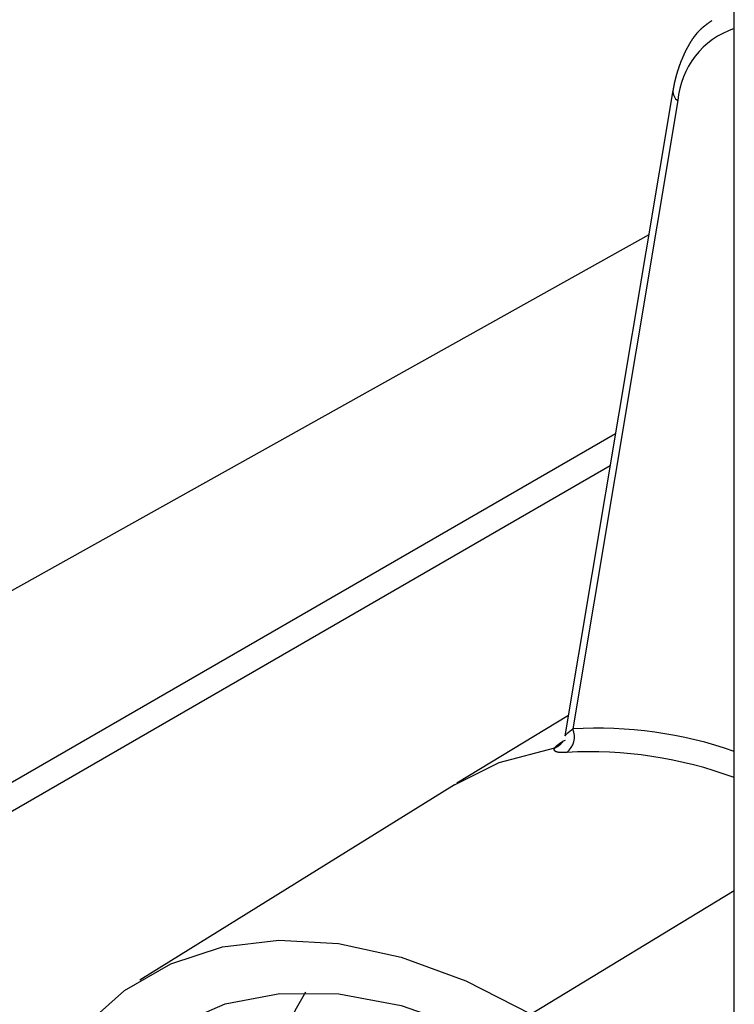
# Model space of a CAD drawing. Extents: x 0 to 45.3, y 0 to 35.2.
# Drawn here: x 36.7 to 37.3, y 5.3 to 6.1 of the extents above; entities that cross this region are included whole.
import ezdxf

# ---------------------------------------------------------------- set-up
doc = ezdxf.new("R2010")
doc.units = 0
doc.layers.add('A-SPKR-DETAIL', color=3, linetype='CONTINUOUS')

msp = doc.modelspace()

# ---------------------------------------------------------------- linework, layer by layer
at = {"layer": 'A-SPKR-DETAIL', "linetype": 'CONTINUOUS'}
for p, q in [((37.29232, 5.1731), (37.29232, 9.62697)), ((37.24089, 6.04519), (37.15035, 5.50447)), ((37.24508, 6.03659), (37.15695, 5.5103)), ((37.22062, 5.92411), (36.40419, 5.46897)), ((36.40419, 5.30256), (37.19277, 5.7578)), ((37.18823, 5.73069), (36.41479, 5.28419)), ((37.1532, 5.52154), (37.05964, 5.46482)), ((37.05766, 5.4636), (36.79402, 5.29992)), ((37.29232, 5.37482), (37.12214, 5.27144))]:
    msp.add_line(p, q, dxfattribs=at)
at = {"layer": 'A-SPKR-DETAIL', "linetype": 'CONTINUOUS', "flags": 128}
for points in [[(37.05766, 5.4636), (37.09516, 5.48218), (37.14197, 5.4946)], [(36.66653, 5.00861), (36.66985, 5.0701), (36.67977, 5.12685), (36.69614, 5.17804), (36.71872, 5.22293), (36.74719, 5.26085), (36.78112, 5.29125), (36.82003, 5.3137), (36.86334, 5.32786), (36.91043, 5.33352), (36.9606, 5.3306), (37.01312, 5.31915), (37.06723, 5.29933), (37.12214, 5.27144)], [(36.70047, 4.98902), (36.70408, 5.05048), (36.71484, 5.10672), (36.73257, 5.15678), (36.75697, 5.1998), (36.78761, 5.23505), (36.82398, 5.26192), (36.86545, 5.27995), (36.91131, 5.28884), (36.96078, 5.28843), (37.01301, 5.27872), (37.0671, 5.25989), (37.12213, 5.23226)]]:
    msp.add_lwpolyline(points, dxfattribs=at)
at = {"layer": 'A-SPKR-DETAIL'}
for points in [[(37.2735, 6.10364, 0), (37.2733, 6.10347, 0), (37.2731, 6.10331, 0), (37.2728, 6.10314, 0), (37.2726, 6.10297, 0), (37.2724, 6.10281, 0), (37.2721, 6.10264, 0), (37.2719, 6.10247, 0), (37.2716, 6.10231, 0), (37.2714, 6.10214, 0), (37.2712, 6.10197, 0), (37.2709, 6.1018, 0), (37.2707, 6.10164, 0), (37.2705, 6.10147, 0), (37.2702, 6.1013, 0), (37.27, 6.10113, 0), (37.2698, 6.10096, 0), (37.2695, 6.10079, 0), (37.2693, 6.10061, 0), (37.2691, 6.10044, 0), (37.2688, 6.10027, 0), (37.2686, 6.10009, 0), (37.2684, 6.09992, 0), (37.2681, 6.09974, 0), (37.2679, 6.09956, 0), (37.2677, 6.09939, 0), (37.2674, 6.09921, 0), (37.2672, 6.09903, 0), (37.267, 6.09885, 0), (37.2668, 6.09866, 0), (37.2665, 6.09848, 0), (37.2663, 6.0983, 0), (37.2661, 6.09811, 0), (37.2659, 6.09792, 0), (37.2657, 6.09774, 0), (37.2654, 6.09755, 0), (37.2652, 6.09736, 0), (37.265, 6.09716, 0), (37.2648, 6.09697, 0), (37.2646, 6.09677, 0), (37.2644, 6.09658, 0), (37.2641, 6.09638, 0), (37.2639, 6.09618, 0), (37.2637, 6.09598, 0), (37.2635, 6.09577, 0), (37.2633, 6.09557, 0), (37.2631, 6.09536, 0), (37.2629, 6.09515, 0), (37.2627, 6.09494, 0), (37.2625, 6.09473, 0), (37.2623, 6.09452, 0), (37.2621, 6.09431, 0), (37.2619, 6.09409, 0), (37.2617, 6.09387, 0), (37.2615, 6.09366, 0), (37.2613, 6.09344, 0), (37.2611, 6.09321, 0), (37.2609, 6.09299, 0), (37.2607, 6.09277, 0), (37.2605, 6.09254, 0), (37.2604, 6.09232, 0), (37.2602, 6.09209, 0), (37.26, 6.09186, 0), (37.2598, 6.09163, 0), (37.2596, 6.0914, 0), (37.2594, 6.09117, 0), (37.2593, 6.09093, 0), (37.2591, 6.0907, 0), (37.2589, 6.09046, 0), (37.2587, 6.09022, 0), (37.2585, 6.08998, 0), (37.2584, 6.08974, 0), (37.2582, 6.0895, 0), (37.258, 6.08926, 0), (37.2578, 6.08902, 0), (37.2577, 6.08877, 0), (37.2575, 6.08853, 0), (37.2573, 6.08828, 0), (37.2571, 6.08803, 0), (37.257, 6.08778, 0), (37.2568, 6.08753, 0), (37.2566, 6.08728, 0), (37.2565, 6.08703, 0), (37.2563, 6.08677, 0), (37.2562, 6.08652, 0), (37.256, 6.08626, 0), (37.2558, 6.08601, 0), (37.2557, 6.08575, 0), (37.2555, 6.08549, 0), (37.2553, 6.08523, 0), (37.2552, 6.08497, 0), (37.255, 6.08471, 0), (37.2549, 6.08445, 0), (37.2547, 6.08419, 0), (37.2546, 6.08393, 0), (37.2544, 6.08366, 0), (37.2543, 6.0834, 0), (37.2541, 6.08313, 0), (37.254, 6.08286, 0), (37.2538, 6.0826, 0), (37.2537, 6.08233, 0), (37.2535, 6.08206, 0), (37.2534, 6.08179, 0), (37.2532, 6.08152, 0), (37.2531, 6.08125, 0), (37.2529, 6.08097, 0), (37.2528, 6.0807, 0), (37.2526, 6.08043, 0), (37.2525, 6.08015, 0), (37.2523, 6.07988, 0), (37.2522, 6.0796, 0), (37.2521, 6.07933, 0), (37.2519, 6.07905, 0), (37.2518, 6.07877, 0), (37.2516, 6.07849, 0), (37.2515, 6.07822, 0), (37.2514, 6.07794, 0), (37.2512, 6.07766, 0), (37.2511, 6.07738, 0), (37.251, 6.0771, 0), (37.2508, 6.07681, 0), (37.2507, 6.07653, 0), (37.2506, 6.07625, 0), (37.2504, 6.07597, 0), (37.2503, 6.07568, 0), (37.2502, 6.0754, 0), (37.25, 6.07512, 0), (37.2499, 6.07483, 0), (37.2498, 6.07455, 0), (37.2496, 6.07426, 0), (37.2495, 6.07398, 0), (37.2494, 6.07369, 0), (37.2493, 6.0734, 0), (37.2491, 6.07312, 0), (37.249, 6.07283, 0), (37.2489, 6.07254, 0), (37.2488, 6.07225, 0), (37.2486, 6.07196, 0), (37.2485, 6.07167, 0), (37.2484, 6.07138, 0), (37.2483, 6.07109, 0), (37.2482, 6.0708, 0), (37.248, 6.07051, 0), (37.2479, 6.07022, 0), (37.2478, 6.06993, 0), (37.2477, 6.06963, 0), (37.2476, 6.06934, 0), (37.2474, 6.06905, 0), (37.2473, 6.06875, 0), (37.2472, 6.06846, 0), (37.2471, 6.06816, 0), (37.247, 6.06787, 0), (37.2469, 6.06757, 0), (37.2468, 6.06727, 0), (37.2467, 6.06698, 0), (37.2465, 6.06668, 0), (37.2464, 6.06638, 0), (37.2463, 6.06608, 0), (37.2462, 6.06578, 0), (37.2461, 6.06548, 0), (37.246, 6.06518, 0), (37.2459, 6.06488, 0), (37.2458, 6.06458, 0), (37.2457, 6.06428, 0), (37.2456, 6.06398, 0), (37.2455, 6.06368, 0), (37.2454, 6.06337, 0), (37.2453, 6.06307, 0), (37.2452, 6.06276, 0), (37.2451, 6.06246, 0), (37.245, 6.06215, 0), (37.2449, 6.06185, 0), (37.2448, 6.06154, 0), (37.2447, 6.06124, 0), (37.2446, 6.06093, 0), (37.2445, 6.06062, 0), (37.2444, 6.06031, 0), (37.2443, 6.06, 0), (37.2442, 6.05969, 0), (37.2441, 6.05938, 0), (37.244, 6.05907, 0), (37.2439, 6.05876, 0), (37.2438, 6.05845, 0), (37.2438, 6.05814, 0), (37.2437, 6.05782, 0), (37.2436, 6.05751, 0), (37.2435, 6.0572, 0), (37.2434, 6.05688, 0), (37.2433, 6.05657, 0), (37.2432, 6.05625, 0), (37.2432, 6.05593, 0), (37.2431, 6.05562, 0), (37.243, 6.0553, 0), (37.2429, 6.05498, 0), (37.2428, 6.05466, 0), (37.2428, 6.05435, 0), (37.2427, 6.05403, 0), (37.2426, 6.05371, 0), (37.2425, 6.05338, 0), (37.2425, 6.05306, 0), (37.2424, 6.05274, 0), (37.2423, 6.05242, 0), (37.2422, 6.0521, 0), (37.2422, 6.05177, 0), (37.2421, 6.05145, 0), (37.242, 6.05112, 0), (37.242, 6.0508, 0), (37.2419, 6.05047, 0), (37.2418, 6.05014, 0), (37.2418, 6.04982, 0), (37.2417, 6.04949, 0), (37.2416, 6.04916, 0), (37.2416, 6.04883, 0), (37.2415, 6.0485, 0), (37.2414, 6.04817, 0), (37.2414, 6.04784, 0), (37.2413, 6.04751, 0), (37.2413, 6.04718, 0), (37.2412, 6.04685, 0), (37.2411, 6.04652, 0), (37.2411, 6.04618, 0), (37.241, 6.04585, 0), (37.241, 6.04552, 0), (37.2409, 6.04519, 0)], [(37.1505, 5.50446, 0), (37.1505, 5.50448, 0), (37.1505, 5.50449, 0), (37.1505, 5.50451, 0), (37.1505, 5.50452, 0), (37.1505, 5.50454, 0), (37.1505, 5.50456, 0), (37.1505, 5.50457, 0), (37.1505, 5.50459, 0), (37.1505, 5.5046, 0), (37.1505, 5.50462, 0), (37.1506, 5.50463, 0), (37.1506, 5.50465, 0), (37.1506, 5.50467, 0), (37.1506, 5.50468, 0), (37.1506, 5.5047, 0), (37.1506, 5.50472, 0), (37.1506, 5.50473, 0), (37.1506, 5.50475, 0), (37.1506, 5.50477, 0), (37.1506, 5.50478, 0), (37.1506, 5.5048, 0), (37.1507, 5.50482, 0), (37.1507, 5.50483, 0), (37.1507, 5.50485, 0), (37.1507, 5.50487, 0), (37.1507, 5.50488, 0), (37.1507, 5.5049, 0), (37.1507, 5.50492, 0), (37.1507, 5.50494, 0), (37.1507, 5.50495, 0), (37.1508, 5.50497, 0), (37.1508, 5.50499, 0), (37.1508, 5.50501, 0), (37.1508, 5.50503, 0), (37.1508, 5.50505, 0), (37.1508, 5.50507, 0), (37.1508, 5.50508, 0), (37.1508, 5.5051, 0), (37.1509, 5.50512, 0), (37.1509, 5.50514, 0), (37.1509, 5.50516, 0), (37.1509, 5.50518, 0), (37.1509, 5.5052, 0), (37.1509, 5.50522, 0), (37.151, 5.50524, 0), (37.151, 5.50526, 0), (37.151, 5.50529, 0), (37.151, 5.50531, 0), (37.151, 5.50533, 0), (37.151, 5.50535, 0), (37.1511, 5.50537, 0), (37.1511, 5.5054, 0), (37.1511, 5.50542, 0), (37.1511, 5.50544, 0), (37.1511, 5.50546, 0), (37.1512, 5.50549, 0), (37.1512, 5.50551, 0), (37.1512, 5.50553, 0), (37.1512, 5.50556, 0), (37.1512, 5.50558, 0), (37.1513, 5.50561, 0), (37.1513, 5.50563, 0), (37.1513, 5.50566, 0), (37.1513, 5.50568, 0), (37.1514, 5.50571, 0), (37.1514, 5.50574, 0), (37.1514, 5.50576, 0), (37.1514, 5.50579, 0), (37.1515, 5.50582, 0), (37.1515, 5.50584, 0), (37.1515, 5.50587, 0), (37.1516, 5.5059, 0), (37.1516, 5.50593, 0), (37.1516, 5.50595, 0), (37.1516, 5.50598, 0), (37.1517, 5.50601, 0), (37.1517, 5.50604, 0), (37.1517, 5.50607, 0), (37.1518, 5.5061, 0), (37.1518, 5.50613, 0), (37.1518, 5.50616, 0), (37.1519, 5.50619, 0), (37.1519, 5.50622, 0), (37.1519, 5.50625, 0), (37.152, 5.50628, 0), (37.152, 5.50631, 0), (37.152, 5.50634, 0), (37.1521, 5.50637, 0), (37.1521, 5.5064, 0), (37.1521, 5.50643, 0), (37.1522, 5.50646, 0), (37.1522, 5.5065, 0), (37.1522, 5.50653, 0), (37.1523, 5.50656, 0), (37.1523, 5.50659, 0), (37.1523, 5.50663, 0), (37.1524, 5.50666, 0), (37.1524, 5.50669, 0), (37.1525, 5.50672, 0), (37.1525, 5.50676, 0), (37.1525, 5.50679, 0), (37.1526, 5.50683, 0), (37.1526, 5.50686, 0), (37.1526, 5.50689, 0), (37.1527, 5.50693, 0), (37.1527, 5.50696, 0), (37.1528, 5.507, 0), (37.1528, 5.50703, 0), (37.1528, 5.50707, 0), (37.1529, 5.5071, 0), (37.1529, 5.50714, 0), (37.153, 5.50717, 0), (37.153, 5.50721, 0), (37.1531, 5.50724, 0), (37.1531, 5.50728, 0), (37.1531, 5.50732, 0), (37.1532, 5.50735, 0), (37.1532, 5.50739, 0), (37.1533, 5.50743, 0), (37.1533, 5.50746, 0), (37.1534, 5.5075, 0), (37.1534, 5.50754, 0), (37.1535, 5.50757, 0), (37.1535, 5.50761, 0), (37.1535, 5.50765, 0), (37.1536, 5.50769, 0), (37.1536, 5.50772, 0), (37.1537, 5.50776, 0), (37.1537, 5.5078, 0), (37.1538, 5.50784, 0), (37.1538, 5.50787, 0), (37.1539, 5.50791, 0), (37.1539, 5.50795, 0), (37.154, 5.50799, 0), (37.154, 5.50803, 0), (37.1541, 5.50807, 0), (37.1541, 5.50811, 0), (37.1542, 5.50814, 0), (37.1542, 5.50818, 0), (37.1543, 5.50822, 0), (37.1543, 5.50826, 0), (37.1544, 5.5083, 0), (37.1544, 5.50834, 0), (37.1545, 5.50838, 0), (37.1545, 5.50842, 0), (37.1546, 5.50846, 0), (37.1546, 5.5085, 0), (37.1547, 5.50854, 0), (37.1547, 5.50858, 0), (37.1548, 5.50862, 0), (37.1548, 5.50866, 0), (37.1549, 5.5087, 0), (37.1549, 5.50874, 0), (37.155, 5.50878, 0), (37.155, 5.50882, 0), (37.1551, 5.50886, 0), (37.1551, 5.5089, 0), (37.1552, 5.50894, 0), (37.1552, 5.50898, 0), (37.1553, 5.50902, 0), (37.1553, 5.50906, 0), (37.1554, 5.5091, 0), (37.1554, 5.50914, 0), (37.1555, 5.50918, 0), (37.1555, 5.50922, 0), (37.1556, 5.50927, 0), (37.1556, 5.50931, 0), (37.1557, 5.50935, 0), (37.1558, 5.50939, 0), (37.1558, 5.50943, 0), (37.1559, 5.50947, 0), (37.1559, 5.50951, 0), (37.156, 5.50955, 0), (37.156, 5.50959, 0), (37.1561, 5.50964, 0), (37.1561, 5.50968, 0), (37.1562, 5.50972, 0), (37.1562, 5.50976, 0), (37.1563, 5.5098, 0), (37.1563, 5.50984, 0), (37.1564, 5.50988, 0), (37.1565, 5.50993, 0), (37.1565, 5.50997, 0), (37.1566, 5.51001, 0), (37.1566, 5.51005, 0), (37.1567, 5.51009, 0), (37.1567, 5.51013, 0), (37.1568, 5.51017, 0), (37.1568, 5.51022, 0), (37.1569, 5.51026, 0), (37.157, 5.5103, 0)], [(37.1519, 5.49067, 0), (37.1517, 5.49066, 0), (37.1516, 5.49065, 0), (37.1515, 5.49064, 0), (37.1514, 5.49063, 0), (37.1513, 5.49062, 0), (37.1511, 5.49061, 0), (37.151, 5.49061, 0), (37.1509, 5.4906, 0), (37.1508, 5.49059, 0), (37.1507, 5.49059, 0), (37.1506, 5.49058, 0), (37.1505, 5.49057, 0), (37.1503, 5.49057, 0), (37.1502, 5.49056, 0), (37.1501, 5.49056, 0), (37.15, 5.49055, 0), (37.1499, 5.49055, 0), (37.1498, 5.49054, 0), (37.1497, 5.49054, 0), (37.1496, 5.49053, 0), (37.1495, 5.49053, 0), (37.1493, 5.49053, 0), (37.1492, 5.49052, 0), (37.1491, 5.49052, 0), (37.149, 5.49052, 0), (37.1489, 5.49051, 0), (37.1488, 5.49051, 0), (37.1487, 5.49051, 0), (37.1486, 5.49051, 0), (37.1485, 5.49051, 0), (37.1484, 5.49051, 0), (37.1483, 5.49051, 0), (37.1482, 5.49051, 0), (37.1481, 5.49051, 0), (37.148, 5.49051, 0), (37.1479, 5.49051, 0), (37.1478, 5.49051, 0), (37.1477, 5.49051, 0), (37.1476, 5.49051, 0), (37.1475, 5.49052, 0), (37.1474, 5.49052, 0), (37.1473, 5.49052, 0), (37.1472, 5.49052, 0), (37.1471, 5.49053, 0), (37.147, 5.49053, 0), (37.1469, 5.49053, 0), (37.1469, 5.49054, 0), (37.1468, 5.49054, 0), (37.1467, 5.49055, 0), (37.1466, 5.49055, 0), (37.1465, 5.49056, 0), (37.1464, 5.49056, 0), (37.1463, 5.49057, 0), (37.1462, 5.49057, 0), (37.1462, 5.49058, 0), (37.1461, 5.49059, 0), (37.146, 5.49059, 0), (37.1459, 5.4906, 0), (37.1458, 5.49061, 0), (37.1457, 5.49062, 0), (37.1456, 5.49063, 0), (37.1456, 5.49063, 0), (37.1455, 5.49064, 0), (37.1454, 5.49065, 0), (37.1453, 5.49066, 0), (37.1452, 5.49067, 0), (37.1452, 5.49068, 0), (37.1451, 5.49069, 0), (37.145, 5.4907, 0), (37.1449, 5.49071, 0), (37.1449, 5.49073, 0), (37.1448, 5.49074, 0), (37.1447, 5.49075, 0), (37.1446, 5.49076, 0), (37.1446, 5.49077, 0), (37.1445, 5.49079, 0), (37.1444, 5.4908, 0), (37.1444, 5.49081, 0), (37.1443, 5.49083, 0), (37.1442, 5.49084, 0), (37.1442, 5.49086, 0), (37.1441, 5.49087, 0), (37.144, 5.49089, 0), (37.144, 5.4909, 0), (37.1439, 5.49092, 0), (37.1438, 5.49093, 0), (37.1438, 5.49095, 0), (37.1437, 5.49097, 0), (37.1436, 5.49098, 0), (37.1436, 5.491, 0), (37.1435, 5.49102, 0), (37.1435, 5.49104, 0), (37.1434, 5.49106, 0), (37.1434, 5.49107, 0), (37.1433, 5.49109, 0), (37.1432, 5.49111, 0), (37.1432, 5.49113, 0), (37.1431, 5.49115, 0), (37.1431, 5.49117, 0), (37.143, 5.49119, 0), (37.143, 5.49121, 0), (37.1429, 5.49123, 0), (37.1429, 5.49126, 0), (37.1428, 5.49128, 0), (37.1428, 5.4913, 0), (37.1427, 5.49132, 0), (37.1427, 5.49135, 0), (37.1426, 5.49137, 0), (37.1426, 5.49139, 0), (37.1425, 5.49142, 0), (37.1425, 5.49144, 0), (37.1424, 5.49147, 0), (37.1424, 5.49149, 0), (37.1424, 5.49152, 0), (37.1423, 5.49154, 0), (37.1423, 5.49157, 0), (37.1422, 5.49159, 0), (37.1422, 5.49162, 0), (37.1422, 5.49165, 0), (37.1421, 5.49167, 0), (37.1421, 5.4917, 0), (37.1421, 5.49173, 0), (37.142, 5.49176, 0), (37.142, 5.49179, 0), (37.142, 5.49182, 0), (37.1419, 5.49185, 0), (37.1419, 5.49188, 0), (37.1419, 5.49191, 0), (37.1418, 5.49194, 0), (37.1418, 5.49197, 0), (37.1418, 5.492, 0), (37.1418, 5.49203, 0), (37.1417, 5.49206, 0), (37.1417, 5.4921, 0), (37.1417, 5.49213, 0), (37.1417, 5.49216, 0), (37.1416, 5.4922, 0), (37.1416, 5.49223, 0), (37.1416, 5.49226, 0), (37.1416, 5.4923, 0), (37.1416, 5.49233, 0), (37.1415, 5.49237, 0), (37.1415, 5.49241, 0), (37.1415, 5.49244, 0), (37.1415, 5.49248, 0), (37.1415, 5.49252, 0), (37.1415, 5.49255, 0), (37.1415, 5.49259, 0), (37.1415, 5.49263, 0), (37.1415, 5.49267, 0), (37.1414, 5.49271, 0), (37.1414, 5.49275, 0), (37.1414, 5.49279, 0), (37.1414, 5.49283, 0), (37.1414, 5.49287, 0), (37.1414, 5.49291, 0), (37.1414, 5.49295, 0), (37.1414, 5.49299, 0), (37.1414, 5.49304, 0), (37.1414, 5.49308, 0), (37.1414, 5.49312, 0), (37.1414, 5.49316, 0), (37.1414, 5.49321, 0), (37.1414, 5.49325, 0), (37.1414, 5.4933, 0), (37.1415, 5.49334, 0), (37.1415, 5.49339, 0), (37.1415, 5.49344, 0), (37.1415, 5.49348, 0), (37.1415, 5.49353, 0), (37.1415, 5.49358, 0), (37.1415, 5.49362, 0), (37.1415, 5.49367, 0), (37.1416, 5.49372, 0), (37.1416, 5.49377, 0), (37.1416, 5.49382, 0), (37.1416, 5.49387, 0), (37.1416, 5.49392, 0), (37.1417, 5.49397, 0), (37.1417, 5.49402, 0), (37.1417, 5.49407, 0), (37.1417, 5.49413, 0), (37.1418, 5.49418, 0), (37.1418, 5.49423, 0), (37.1418, 5.49428, 0), (37.1419, 5.49434, 0), (37.1419, 5.49439, 0), (37.1419, 5.49445, 0), (37.142, 5.4945, 0), (37.142, 5.49456, 0), (37.142, 5.49461, 0)], [(37.142, 5.4946, 0), (37.142, 5.49463, 0), (37.142, 5.49467, 0), (37.142, 5.4947, 0), (37.1421, 5.49474, 0), (37.1421, 5.49477, 0), (37.1421, 5.49481, 0), (37.1421, 5.49485, 0), (37.1422, 5.49488, 0), (37.1422, 5.49492, 0), (37.1422, 5.49496, 0), (37.1423, 5.49499, 0), (37.1423, 5.49503, 0), (37.1423, 5.49507, 0), (37.1424, 5.49511, 0), (37.1424, 5.49514, 0), (37.1424, 5.49518, 0), (37.1425, 5.49522, 0), (37.1425, 5.49526, 0), (37.1425, 5.4953, 0), (37.1426, 5.49533, 0), (37.1426, 5.49537, 0), (37.1426, 5.49541, 0), (37.1427, 5.49545, 0), (37.1427, 5.49549, 0), (37.1427, 5.49553, 0), (37.1428, 5.49557, 0), (37.1428, 5.49561, 0), (37.1428, 5.49565, 0), (37.1429, 5.49569, 0), (37.1429, 5.49573, 0), (37.143, 5.49577, 0), (37.143, 5.49581, 0), (37.143, 5.49585, 0), (37.1431, 5.49589, 0), (37.1431, 5.49593, 0), (37.1432, 5.49597, 0), (37.1432, 5.49602, 0), (37.1433, 5.49606, 0), (37.1433, 5.4961, 0), (37.1433, 5.49614, 0), (37.1434, 5.49618, 0), (37.1434, 5.49622, 0), (37.1435, 5.49627, 0), (37.1435, 5.49631, 0), (37.1436, 5.49635, 0), (37.1436, 5.49639, 0), (37.1437, 5.49644, 0), (37.1437, 5.49648, 0), (37.1438, 5.49652, 0), (37.1438, 5.49657, 0), (37.1439, 5.49661, 0), (37.1439, 5.49665, 0), (37.144, 5.4967, 0), (37.144, 5.49674, 0), (37.1441, 5.49679, 0), (37.1441, 5.49683, 0), (37.1442, 5.49687, 0), (37.1442, 5.49692, 0), (37.1443, 5.49696, 0), (37.1443, 5.49701, 0), (37.1444, 5.49705, 0), (37.1444, 5.4971, 0), (37.1445, 5.49714, 0), (37.1446, 5.49719, 0), (37.1446, 5.49723, 0), (37.1447, 5.49728, 0), (37.1447, 5.49733, 0), (37.1448, 5.49737, 0), (37.1448, 5.49742, 0), (37.1449, 5.49746, 0), (37.145, 5.49751, 0), (37.145, 5.49756, 0), (37.1451, 5.4976, 0), (37.1452, 5.49765, 0), (37.1452, 5.4977, 0), (37.1453, 5.49774, 0), (37.1453, 5.49779, 0), (37.1454, 5.49784, 0), (37.1455, 5.49789, 0), (37.1455, 5.49793, 0), (37.1456, 5.49798, 0), (37.1457, 5.49803, 0), (37.1457, 5.49808, 0), (37.1458, 5.49813, 0), (37.1459, 5.49817, 0), (37.1459, 5.49822, 0), (37.146, 5.49827, 0), (37.1461, 5.49832, 0), (37.1461, 5.49837, 0), (37.1462, 5.49842, 0), (37.1463, 5.49847, 0), (37.1463, 5.49852, 0), (37.1464, 5.49857, 0), (37.1465, 5.49862, 0), (37.1466, 5.49867, 0), (37.1466, 5.49872, 0), (37.1467, 5.49877, 0), (37.1468, 5.49882, 0), (37.1469, 5.49887, 0), (37.1469, 5.49892, 0), (37.147, 5.49897, 0), (37.1471, 5.49902, 0), (37.1472, 5.49907, 0), (37.1472, 5.49912, 0), (37.1473, 5.49917, 0), (37.1474, 5.49922, 0), (37.1475, 5.49927, 0), (37.1475, 5.49932, 0), (37.1476, 5.49937, 0), (37.1477, 5.49943, 0), (37.1478, 5.49948, 0), (37.1479, 5.49953, 0), (37.1479, 5.49958, 0), (37.148, 5.49963, 0), (37.1481, 5.49969, 0), (37.1482, 5.49974, 0), (37.1483, 5.49979, 0), (37.1484, 5.49984, 0), (37.1484, 5.4999, 0), (37.1485, 5.49995, 0), (37.1486, 5.5, 0), (37.1487, 5.50005, 0), (37.1488, 5.50011, 0), (37.1489, 5.50016, 0), (37.149, 5.50021, 0), (37.149, 5.50027, 0), (37.1491, 5.50032, 0)], [(37.142, 5.49461, 0), (37.1421, 5.49464, 0), (37.1421, 5.49466, 0), (37.1422, 5.49469, 0), (37.1422, 5.49471, 0), (37.1423, 5.49474, 0), (37.1423, 5.49476, 0), (37.1424, 5.49479, 0), (37.1424, 5.49481, 0), (37.1425, 5.49483, 0), (37.1425, 5.49486, 0), (37.1426, 5.49488, 0), (37.1426, 5.49491, 0), (37.1427, 5.49493, 0), (37.1427, 5.49496, 0), (37.1428, 5.49498, 0), (37.1429, 5.49501, 0), (37.1429, 5.49503, 0), (37.143, 5.49506, 0), (37.143, 5.49508, 0), (37.1431, 5.49511, 0), (37.1431, 5.49513, 0), (37.1432, 5.49516, 0), (37.1432, 5.49518, 0), (37.1433, 5.49521, 0), (37.1433, 5.49523, 0), (37.1434, 5.49526, 0), (37.1434, 5.49529, 0), (37.1435, 5.49531, 0), (37.1435, 5.49534, 0), (37.1436, 5.49536, 0), (37.1436, 5.49539, 0), (37.1437, 5.49541, 0), (37.1437, 5.49544, 0), (37.1438, 5.49547, 0), (37.1438, 5.49549, 0), (37.1439, 5.49552, 0), (37.1439, 5.49555, 0), (37.144, 5.49557, 0), (37.144, 5.4956, 0), (37.1441, 5.49563, 0), (37.1441, 5.49565, 0), (37.1442, 5.49568, 0), (37.1442, 5.49571, 0), (37.1442, 5.49574, 0), (37.1443, 5.49576, 0), (37.1443, 5.49579, 0), (37.1444, 5.49582, 0), (37.1444, 5.49585, 0), (37.1445, 5.49587, 0), (37.1445, 5.4959, 0), (37.1446, 5.49593, 0), (37.1446, 5.49596, 0), (37.1447, 5.49599, 0), (37.1447, 5.49602, 0), (37.1448, 5.49605, 0), (37.1448, 5.49608, 0), (37.1449, 5.49611, 0), (37.1449, 5.49614, 0), (37.145, 5.49616, 0), (37.145, 5.49619, 0), (37.1451, 5.49623, 0), (37.1451, 5.49626, 0), (37.1451, 5.49629, 0), (37.1452, 5.49632, 0), (37.1452, 5.49635, 0), (37.1453, 5.49638, 0), (37.1453, 5.49641, 0), (37.1454, 5.49644, 0), (37.1454, 5.49647, 0), (37.1455, 5.49651, 0), (37.1455, 5.49654, 0), (37.1455, 5.49657, 0), (37.1456, 5.4966, 0), (37.1456, 5.49664, 0), (37.1457, 5.49667, 0), (37.1457, 5.4967, 0), (37.1458, 5.49674, 0), (37.1458, 5.49677, 0), (37.1458, 5.4968, 0), (37.1459, 5.49684, 0), (37.1459, 5.49687, 0), (37.146, 5.49691, 0), (37.146, 5.49694, 0), (37.1461, 5.49698, 0), (37.1461, 5.49701, 0), (37.1461, 5.49705, 0), (37.1462, 5.49709, 0), (37.1462, 5.49712, 0), (37.1463, 5.49716, 0), (37.1463, 5.4972, 0), (37.1463, 5.49723, 0), (37.1464, 5.49727, 0), (37.1464, 5.49731, 0), (37.1465, 5.49735, 0), (37.1465, 5.49739, 0), (37.1465, 5.49742, 0), (37.1466, 5.49746, 0), (37.1466, 5.4975, 0), (37.1467, 5.49754, 0), (37.1467, 5.49758, 0), (37.1467, 5.49762, 0), (37.1468, 5.49766, 0), (37.1468, 5.4977, 0), (37.1468, 5.49774, 0), (37.1469, 5.49778, 0), (37.1469, 5.49782, 0), (37.1469, 5.49786, 0), (37.147, 5.4979, 0), (37.147, 5.49794, 0), (37.1471, 5.49799, 0), (37.1471, 5.49803, 0), (37.1471, 5.49807, 0), (37.1472, 5.49811, 0), (37.1472, 5.49815, 0), (37.1472, 5.4982, 0), (37.1473, 5.49824, 0), (37.1473, 5.49828, 0), (37.1473, 5.49832, 0), (37.1474, 5.49837, 0), (37.1474, 5.49841, 0), (37.1474, 5.49845, 0), (37.1475, 5.4985, 0), (37.1475, 5.49854, 0), (37.1475, 5.49858, 0), (37.1476, 5.49863, 0), (37.1476, 5.49867, 0), (37.1476, 5.49871, 0), (37.1477, 5.49876, 0), (37.1477, 5.4988, 0), (37.1477, 5.49885, 0), (37.1478, 5.49889, 0), (37.1478, 5.49894, 0), (37.1478, 5.49898, 0), (37.1479, 5.49903, 0), (37.1479, 5.49907, 0), (37.1479, 5.49912, 0), (37.148, 5.49916, 0), (37.148, 5.49921, 0), (37.148, 5.49925, 0), (37.1481, 5.4993, 0), (37.1481, 5.49934, 0), (37.1481, 5.49939, 0), (37.1482, 5.49943, 0), (37.1482, 5.49948, 0), (37.1482, 5.49952, 0), (37.1483, 5.49957, 0), (37.1483, 5.49962, 0), (37.1483, 5.49966, 0), (37.1484, 5.49971, 0), (37.1484, 5.49975, 0), (37.1484, 5.4998, 0), (37.1484, 5.49984, 0), (37.1485, 5.49989, 0), (37.1485, 5.49994, 0), (37.1485, 5.49998, 0), (37.1486, 5.50003, 0), (37.1486, 5.50007, 0), (37.1486, 5.50012, 0), (37.1487, 5.50017, 0)], [(37.142, 5.49461, 0), (37.142, 5.49461, 0), (37.142, 5.49461, 0), (37.142, 5.49461, 0), (37.142, 5.49461, 0), (37.142, 5.49461, 0), (37.142, 5.49461, 0), (37.142, 5.49461, 0), (37.142, 5.49461, 0), (37.142, 5.49461, 0), (37.142, 5.49461, 0), (37.142, 5.49461, 0), (37.142, 5.49461, 0), (37.142, 5.49461, 0), (37.142, 5.49461, 0), (37.142, 5.49461, 0), (37.142, 5.49461, 0), (37.142, 5.49461, 0), (37.142, 5.49461, 0), (37.142, 5.49461, 0), (37.142, 5.49461, 0), (37.142, 5.49461, 0), (37.142, 5.49461, 0), (37.142, 5.49461, 0), (37.142, 5.49461, 0), (37.142, 5.49461, 0), (37.142, 5.49461, 0), (37.142, 5.49461, 0), (37.142, 5.49461, 0), (37.142, 5.49461, 0), (37.142, 5.49461, 0), (37.142, 5.49461, 0), (37.142, 5.49461, 0), (37.142, 5.49461, 0), (37.142, 5.49461, 0), (37.142, 5.49461, 0), (37.142, 5.49461, 0), (37.142, 5.49461, 0), (37.142, 5.49461, 0), (37.142, 5.49461, 0), (37.142, 5.49461, 0), (37.142, 5.49461, 0), (37.142, 5.49461, 0), (37.142, 5.49461, 0), (37.142, 5.49461, 0), (37.142, 5.49461, 0), (37.142, 5.49461, 0), (37.142, 5.49461, 0), (37.142, 5.49461, 0), (37.142, 5.49461, 0), (37.142, 5.49461, 0), (37.142, 5.49461, 0), (37.142, 5.49461, 0), (37.142, 5.49461, 0), (37.142, 5.49461, 0), (37.142, 5.49461, 0), (37.142, 5.49461, 0), (37.142, 5.49461, 0), (37.142, 5.49461, 0), (37.142, 5.49461, 0), (37.142, 5.49461, 0), (37.142, 5.49461, 0), (37.142, 5.49461, 0), (37.142, 5.49461, 0), (37.142, 5.49461, 0), (37.142, 5.49461, 0), (37.142, 5.49461, 0), (37.142, 5.49461, 0), (37.142, 5.49461, 0), (37.142, 5.49461, 0), (37.142, 5.49461, 0), (37.142, 5.49461, 0), (37.142, 5.49461, 0), (37.142, 5.49461, 0), (37.142, 5.49461, 0), (37.142, 5.49461, 0), (37.142, 5.49461, 0), (37.142, 5.49461, 0), (37.142, 5.49461, 0), (37.142, 5.49461, 0), (37.142, 5.49461, 0), (37.142, 5.4946, 0), (37.142, 5.4946, 0), (37.142, 5.4946, 0), (37.142, 5.4946, 0), (37.142, 5.4946, 0), (37.142, 5.4946, 0), (37.142, 5.4946, 0), (37.142, 5.4946, 0), (37.142, 5.4946, 0), (37.142, 5.4946, 0), (37.142, 5.4946, 0), (37.142, 5.4946, 0), (37.142, 5.4946, 0), (37.142, 5.4946, 0), (37.142, 5.4946, 0), (37.142, 5.4946, 0), (37.142, 5.4946, 0), (37.142, 5.4946, 0), (37.142, 5.4946, 0), (37.142, 5.4946, 0), (37.142, 5.4946, 0), (37.142, 5.4946, 0), (37.142, 5.4946, 0), (37.142, 5.4946, 0), (37.142, 5.4946, 0), (37.142, 5.4946, 0), (37.142, 5.4946, 0), (37.142, 5.4946, 0), (37.142, 5.4946, 0), (37.142, 5.4946, 0), (37.142, 5.4946, 0), (37.142, 5.4946, 0), (37.142, 5.4946, 0), (37.142, 5.4946, 0), (37.142, 5.4946, 0), (37.142, 5.4946, 0), (37.142, 5.4946, 0), (37.142, 5.4946, 0), (37.142, 5.4946, 0), (37.142, 5.4946, 0), (37.142, 5.4946, 0), (37.142, 5.4946, 0), (37.142, 5.4946, 0), (37.142, 5.4946, 0), (37.142, 5.4946, 0), (37.142, 5.4946, 0), (37.142, 5.4946, 0), (37.142, 5.4946, 0), (37.142, 5.4946, 0), (37.142, 5.4946, 0), (37.142, 5.4946, 0), (37.142, 5.4946, 0), (37.142, 5.4946, 0), (37.142, 5.4946, 0), (37.142, 5.4946, 0), (37.142, 5.4946, 0), (37.142, 5.4946, 0), (37.142, 5.4946, 0), (37.142, 5.4946, 0), (37.142, 5.4946, 0), (37.142, 5.4946, 0), (37.142, 5.4946, 0), (37.142, 5.4946, 0), (37.142, 5.4946, 0), (37.142, 5.4946, 0), (37.142, 5.4946, 0), (37.142, 5.4946, 0), (37.142, 5.4946, 0), (37.142, 5.4946, 0), (37.142, 5.4946, 0), (37.142, 5.4946, 0), (37.142, 5.4946, 0), (37.142, 5.4946, 0), (37.142, 5.4946, 0), (37.142, 5.4946, 0), (37.142, 5.4946, 0), (37.142, 5.4946, 0), (37.142, 5.4946, 0), (37.142, 5.4946, 0), (37.142, 5.4946, 0), (37.142, 5.4946, 0), (37.142, 5.4946, 0), (37.142, 5.4946, 0), (37.142, 5.4946, 0), (37.142, 5.4946, 0), (37.142, 5.4946, 0), (37.142, 5.4946, 0), (37.142, 5.4946, 0), (37.142, 5.4946, 0), (37.142, 5.4946, 0), (37.142, 5.4946, 0), (37.142, 5.4946, 0), (37.142, 5.4946, 0), (37.142, 5.4946, 0), (37.142, 5.4946, 0), (37.142, 5.4946, 0), (37.142, 5.4946, 0), (37.142, 5.4946, 0), (37.142, 5.4946, 0), (37.142, 5.4946, 0), (37.142, 5.4946, 0), (37.142, 5.4946, 0), (37.142, 5.4946, 0), (37.142, 5.4946, 0), (37.142, 5.4946, 0), (37.142, 5.4946, 0), (37.142, 5.4946, 0), (37.142, 5.4946, 0), (37.142, 5.4946, 0), (37.142, 5.4946, 0), (37.142, 5.4946, 0), (37.142, 5.4946, 0), (37.142, 5.4946, 0), (37.142, 5.4946, 0), (37.142, 5.4946, 0), (37.142, 5.4946, 0), (37.142, 5.4946, 0), (37.142, 5.4946, 0), (37.142, 5.4946, 0), (37.142, 5.4946, 0), (37.142, 5.4946, 0), (37.142, 5.4946, 0), (37.142, 5.4946, 0), (37.142, 5.4946, 0), (37.142, 5.4946, 0), (37.142, 5.4946, 0), (37.142, 5.4946, 0), (37.142, 5.4946, 0), (37.142, 5.4946, 0), (37.142, 5.4946, 0), (37.142, 5.4946, 0), (37.142, 5.4946, 0), (37.142, 5.4946, 0), (37.142, 5.4946, 0), (37.142, 5.4946, 0), (37.142, 5.4946, 0), (37.142, 5.4946, 0), (37.142, 5.4946, 0), (37.142, 5.4946, 0), (37.142, 5.4946, 0), (37.142, 5.4946, 0), (37.142, 5.4946, 0), (37.142, 5.4946, 0)], [(37.1487, 5.50007, 0), (37.1487, 5.50006, 0), (37.1487, 5.50004, 0), (37.1487, 5.50003, 0), (37.1487, 5.50002, 0), (37.1486, 5.5, 0), (37.1486, 5.49999, 0), (37.1486, 5.49998, 0), (37.1486, 5.49996, 0), (37.1486, 5.49995, 0), (37.1486, 5.49993, 0), (37.1486, 5.49992, 0), (37.1486, 5.49991, 0), (37.1486, 5.49989, 0), (37.1486, 5.49988, 0), (37.1486, 5.49987, 0), (37.1486, 5.49985, 0), (37.1485, 5.49984, 0), (37.1485, 5.49983, 0), (37.1485, 5.49981, 0), (37.1485, 5.4998, 0), (37.1485, 5.49979, 0), (37.1485, 5.49977, 0), (37.1485, 5.49976, 0), (37.1485, 5.49975, 0), (37.1485, 5.49973, 0), (37.1485, 5.49972, 0), (37.1485, 5.49971, 0), (37.1485, 5.49969, 0), (37.1485, 5.49968, 0), (37.1484, 5.49967, 0), (37.1484, 5.49965, 0), (37.1484, 5.49964, 0), (37.1484, 5.49963, 0), (37.1484, 5.49962, 0), (37.1484, 5.4996, 0), (37.1484, 5.49959, 0), (37.1484, 5.49958, 0), (37.1484, 5.49957, 0), (37.1484, 5.49955, 0), (37.1484, 5.49954, 0), (37.1484, 5.49953, 0), (37.1484, 5.49952, 0), (37.1483, 5.4995, 0), (37.1483, 5.49949, 0), (37.1483, 5.49948, 0), (37.1483, 5.49947, 0), (37.1483, 5.49946, 0), (37.1483, 5.49944, 0), (37.1483, 5.49943, 0), (37.1483, 5.49942, 0), (37.1483, 5.49941, 0), (37.1483, 5.4994, 0), (37.1483, 5.49939, 0), (37.1483, 5.49938, 0), (37.1483, 5.49936, 0), (37.1482, 5.49935, 0), (37.1482, 5.49934, 0), (37.1482, 5.49933, 0), (37.1482, 5.49932, 0), (37.1482, 5.49931, 0), (37.1482, 5.4993, 0), (37.1482, 5.49929, 0), (37.1482, 5.49928, 0), (37.1482, 5.49927, 0), (37.1482, 5.49926, 0), (37.1482, 5.49925, 0), (37.1482, 5.49924, 0), (37.1482, 5.49923, 0), (37.1482, 5.49922, 0), (37.1481, 5.49921, 0), (37.1481, 5.4992, 0), (37.1481, 5.49919, 0), (37.1481, 5.49918, 0), (37.1481, 5.49917, 0), (37.1481, 5.49917, 0), (37.1481, 5.49916, 0), (37.1481, 5.49915, 0), (37.1481, 5.49914, 0), (37.1481, 5.49913, 0), (37.1481, 5.49912, 0), (37.1481, 5.49911, 0), (37.1481, 5.49911, 0), (37.1481, 5.4991, 0), (37.1481, 5.49909, 0), (37.148, 5.49908, 0), (37.148, 5.49907, 0), (37.148, 5.49907, 0), (37.148, 5.49906, 0), (37.148, 5.49905, 0), (37.148, 5.49904, 0), (37.148, 5.49904, 0), (37.148, 5.49903, 0), (37.148, 5.49902, 0), (37.148, 5.49902, 0), (37.148, 5.49901, 0), (37.148, 5.499, 0), (37.148, 5.499, 0), (37.148, 5.49899, 0), (37.148, 5.49898, 0), (37.148, 5.49898, 0), (37.148, 5.49897, 0), (37.148, 5.49897, 0), (37.1479, 5.49896, 0), (37.1479, 5.49895, 0), (37.1479, 5.49895, 0), (37.1479, 5.49894, 0), (37.1479, 5.49894, 0), (37.1479, 5.49893, 0), (37.1479, 5.49893, 0), (37.1479, 5.49892, 0), (37.1479, 5.49892, 0), (37.1479, 5.49891, 0), (37.1479, 5.49891, 0), (37.1479, 5.4989, 0), (37.1479, 5.4989, 0), (37.1479, 5.49889, 0), (37.1479, 5.49889, 0), (37.1479, 5.49888, 0), (37.1479, 5.49888, 0), (37.1479, 5.49887, 0), (37.1479, 5.49887, 0), (37.1479, 5.49887, 0), (37.1479, 5.49886, 0), (37.1478, 5.49886, 0), (37.1478, 5.49885, 0), (37.1478, 5.49885, 0), (37.1478, 5.49885, 0), (37.1478, 5.49884, 0), (37.1478, 5.49884, 0), (37.1478, 5.49884, 0), (37.1478, 5.49883, 0), (37.1478, 5.49883, 0), (37.1478, 5.49883, 0), (37.1478, 5.49883, 0), (37.1478, 5.49882, 0), (37.1478, 5.49882, 0), (37.1478, 5.49882, 0), (37.1478, 5.49882, 0), (37.1478, 5.49881, 0), (37.1478, 5.49881, 0), (37.1478, 5.49881, 0), (37.1478, 5.49881, 0), (37.1478, 5.49881, 0), (37.1478, 5.4988, 0), (37.1478, 5.4988, 0), (37.1478, 5.4988, 0), (37.1478, 5.4988, 0), (37.1478, 5.4988, 0), (37.1478, 5.4988, 0), (37.1478, 5.4988, 0), (37.1478, 5.49879, 0), (37.1478, 5.49879, 0), (37.1478, 5.49879, 0), (37.1478, 5.49879, 0), (37.1478, 5.49879, 0), (37.1478, 5.49879, 0), (37.1478, 5.49879, 0), (37.1478, 5.49879, 0), (37.1478, 5.49879, 0), (37.1478, 5.49879, 0), (37.1478, 5.49879, 0), (37.1478, 5.49879, 0), (37.1478, 5.49879, 0), (37.1478, 5.49879, 0), (37.1478, 5.49879, 0), (37.1478, 5.49879, 0), (37.1478, 5.49879, 0), (37.1478, 5.49879, 0), (37.1478, 5.49879, 0), (37.1478, 5.49879, 0), (37.1478, 5.49879, 0), (37.1478, 5.49879, 0), (37.1478, 5.4988, 0), (37.1478, 5.4988, 0), (37.1478, 5.4988, 0), (37.1478, 5.4988, 0), (37.1478, 5.4988, 0), (37.1478, 5.4988, 0), (37.1478, 5.4988, 0), (37.1478, 5.49881, 0), (37.1478, 5.49881, 0), (37.1478, 5.49881, 0), (37.1478, 5.49881, 0), (37.1478, 5.49881, 0), (37.1478, 5.49882, 0), (37.1478, 5.49882, 0), (37.1478, 5.49882, 0), (37.1478, 5.49882, 0), (37.1478, 5.49882, 0), (37.1478, 5.49883, 0), (37.1478, 5.49883, 0)]]:
    msp.add_polyline3d(points, dxfattribs=at)
at = {"layer": 'A-SPKR-DETAIL', "linetype": 'CONTINUOUS'}
for centre, radius, start, end in [((37.3139, 6.03134), 0.06902, 108.22242, 175.63786), ((37.25, 6.0443), 0.00915, 174.49337, 237.46356), ((37.14185, 5.50374), 0.01646, 307.4437, 23.49489), ((37.17773, 5.16202), 0.3489, 70.82625, 93.41389), ((37.14825, 5.50548), 0.00523, 279.61475, 301.11829), ((37.17132, 5.14218), 0.34903, 69.71739, 93.19662), ((37.21593, 5.12027), 0.32993, 149.07818, 174.01622)]:
    msp.add_arc(centre, radius, start, end, dxfattribs=at)

doc.saveas('drawing.dxf')
